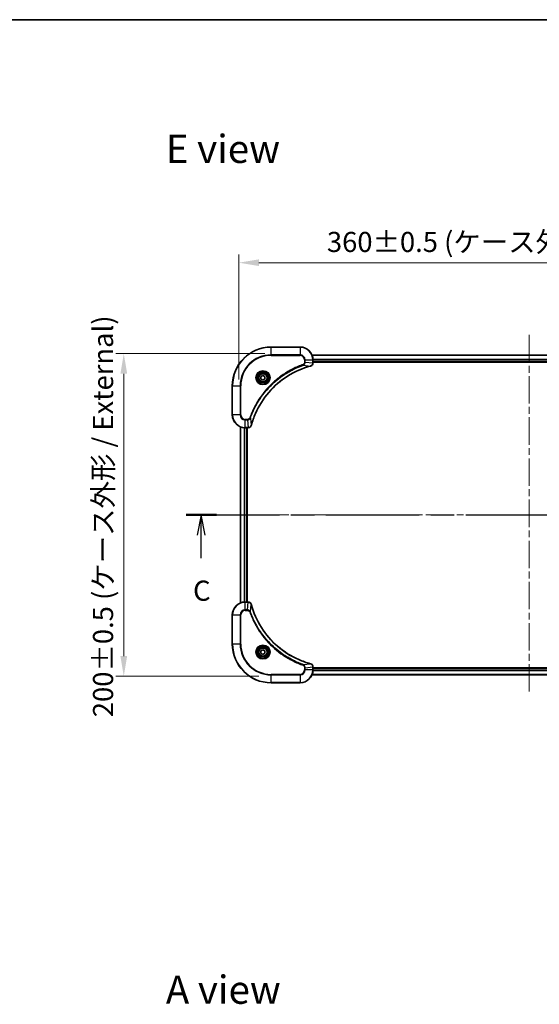
# Model space of a CAD drawing. Units: millimetres. Extents: x 43 to 8510, y 24 to 1429.
# Drawn here: x 1709 to 2031, y 819 to 1429 of the extents above; entities that cross this region are included whole.
import ezdxf

# ---------------------------------------------------------------- set-up
doc = ezdxf.new("R2010")
doc.units = ezdxf.units.MM
doc.header["$LTSCALE"] = 3
doc.linetypes.add('CHAIN', pattern=[0.3543, 0.2362, -0.0295, 0.0591, -0.0295])
doc.layers.get('Defpoints').update_dxf_attribs({"lineweight": 25})
for name, color, linetype, lineweight in [('Border (ISO)', 7, 'Continuous', 35), ('Centerline (ISO)', 131, 'Continuous', 18), ('Dimension (ISO)', 7, 'Continuous', 18), ('Dimension (ISO) @ 1', 7, 'Continuous', 18), ('Section Line (ISO)', 7, 'CHAIN', 25), ('Symbol (ISO)', 7, 'Continuous', 18), ('Visible (ISO)', 7, 'Continuous', 35), ('Visible Narrow (ISO)', 7, 'Continuous', 25)]:
    doc.layers.add(name, color=color, linetype=linetype, lineweight=lineweight)
doc.styles.add('Note Text (TK)', font='MS PGothic.ttf')
doc.dimstyles.new('Default - Method 1b (TK)', dxfattribs={"dimscale": 3, "dimtxt": 2.5, "dimasz": 2.5, "dimexe": 1, "dimexo": 1.5, "dimgap": 1, "dimtad": 1, "dimrnd": 1e-08, "dimdsep": 46, "dimtxsty": 'Note Text (TK)', "dimcen": 0.09, "dimdle": 5, "dimclrd": 100, "dimclre": 100, "dimclrt": 7, "dimadec": 1, "dimazin": 1, "dimtfac": 1, "dimtmove": 0, "dimatfit": 3, "dimfxl": 1, "dimtolj": 1, "dimlwd": -1, "dimlwe": -1, "dimarcsym": 0})

# ---------------------------------------------------------------- blocks, each defined once
blk = doc.blocks.new('図面枠 tk図枠')
at = {"layer": 'Border (ISO)'}
blk.add_line((14.5, 289), (405.5, 289), dxfattribs=at)
blk = doc.blocks.new('2dTransSection71')
at = {"layer": 'Section Line (ISO)', "linetype": 'CHAIN', "ltscale": 16.329554}
blk.add_line((131.57, 227.63), (216.35, 227.63), dxfattribs=at)
at = {"layer": 'Section Line (ISO)', "linetype": 'Continuous', "lineweight": 50}
for p, q in [((131.57, 227.63), (135.36, 227.63)), ((212.57, 227.63), (216.35, 227.63))]:
    blk.add_line(p, q, dxfattribs=at)
at = {"layer": 'Section Line (ISO)', "linetype": 'Continuous'}
for p, q in [((133.46, 227.63), (132.96, 225.13)), ((133.46, 225.13), (133.46, 227.63)), ((133.96, 225.13), (133.46, 227.63)), ((214.46, 227.63), (213.96, 225.13)), ((214.46, 225.13), (214.46, 227.63)), ((214.96, 225.13), (214.46, 227.63)), ((133.46, 222.29), (133.46, 225.13)), ((214.46, 222.29), (214.46, 225.13))]:
    blk.add_line(p, q, dxfattribs=at)
at = {"layer": 'Section Line (ISO)', "char_height": 2.5, "attachment_point": 7, "style": 'Note Text (TK)'}
for insert in [(132.44, 216.21), (213.44, 216.21)]:
    blk.add_mtext('C', dxfattribs=dict(at, insert=insert))
blk = doc.blocks.new('*D30')
at = {"layer": 'Defpoints', "color": 0}
for p in [(2204.56, 1278.43), (1844.56, 1198.46), (2204.56, 1198.46)]:
    blk.add_point(p, dxfattribs=at)
at = {"layer": 'Dimension (ISO)', "color": 100}
for p, q in [((1844.56, 1205.96), (1844.56, 1283.43)), ((2204.56, 1205.96), (2204.56, 1283.43)), ((1857.06, 1278.43), (2192.06, 1278.43))]:
    blk.add_line(p, q, dxfattribs=at)
for points in [[(1857.06, 1280.51), (1857.06, 1276.34), (1844.56, 1278.43)], [(2192.06, 1280.51), (2192.06, 1276.34), (2204.56, 1278.43)]]:
    blk.add_solid(points, dxfattribs=at)
at = {"layer": 'Dimension (ISO)', "color": 7, "insert": (1899.21, 1291.28), "char_height": 12.5, "attachment_point": 4, "style": 'Note Text (TK)'}
blk.add_mtext('\\A1;\\fＭＳ Ｐゴシック|b0|i0;{\\H12.4500;360±0.5 (ケース外形 / External)}', dxfattribs=at)
blk = doc.blocks.new('*D31')
at = {"layer": 'Defpoints', "color": 0}
for p in [(1868.26, 1222.16), (1773.26, 1022.16), (1864.56, 1022.16)]:
    blk.add_point(p, dxfattribs=at)
at = {"layer": 'Dimension (ISO)', "color": 100}
for p, q in [((1860.76, 1222.16), (1768.26, 1222.16)), ((1773.26, 1209.66), (1773.26, 1034.66)), ((1857.06, 1022.16), (1768.26, 1022.16))]:
    blk.add_line(p, q, dxfattribs=at)
for points in [[(1771.18, 1209.66), (1775.35, 1209.66), (1773.26, 1222.16)], [(1771.18, 1034.66), (1775.35, 1034.66), (1773.26, 1022.16)]]:
    blk.add_solid(points, dxfattribs=at)
at = {"layer": 'Dimension (ISO)', "color": 7, "insert": (1760.41, 996.81), "char_height": 12.5, "attachment_point": 4, "rotation": 90, "style": 'Note Text (TK)'}
blk.add_mtext('\\A1;\\fＭＳ Ｐゴシック|b0|i0;{\\H12.4500;200±0.5 (ケース外形 / External)}', dxfattribs=at)

msp = doc.modelspace()

# ---------------------------------------------------------------- linework, layer by layer
at = {"layer": 'Centerline (ISO)', "linetype": 'CHAIN', "ltscale": 23.990969}
for p, q in [((2024.5625, 1233.6595), (2024.5625, 1010.6595)), ((1833.0625, 1122.1595), (2216.0625, 1122.1595))]:
    msp.add_line(p, q, dxfattribs=at)
at = {"layer": 'Visible (ISO)'}
for p, q in [((1882.5625, 1226.1595), (1864.5625, 1226.1595)), ((1889.9787, 1221.1595), (2159.1463, 1221.1595)), ((1890.5625, 1216.3285), (1890.5625, 1218.1595)), ((1890.5625, 1217.1595), (2158.5625, 1217.1595)), ((1890.5625, 1216.8595), (2158.5625, 1216.8595)), ((1890.5625, 1216.3285), (1890.5625, 1216.3131)), ((1858.3125, 1207.8812), (1859.5625, 1208.6029)), ((1859.5625, 1208.6029), (1860.8125, 1207.8812)), ((1840.5625, 1202.1595), (1840.5625, 1184.1595)), ((1858.3125, 1206.4378), (1858.3125, 1207.8812)), ((1859.5625, 1205.7161), (1858.3125, 1206.4378)), ((1860.8125, 1206.4378), (1859.5625, 1205.7161)), ((1860.8125, 1207.8812), (1860.8125, 1206.4378)), ((1845.5625, 1176.7433), (1845.5625, 1067.5757)), ((1848.5625, 1176.1595), (1850.3935, 1176.1595)), ((1849.5625, 1176.1595), (1849.5625, 1068.1595)), ((1849.8625, 1068.1595), (1849.8625, 1176.1595)), ((1850.4089, 1176.1595), (1850.3935, 1176.1595)), ((1850.3935, 1068.1595), (1848.5625, 1068.1595)), ((1850.3935, 1068.1595), (1850.4089, 1068.1595)), ((1840.5625, 1060.1595), (1840.5625, 1042.1595)), ((1858.3125, 1037.8812), (1859.5625, 1038.6029)), ((1858.3125, 1036.4378), (1858.3125, 1037.8812)), ((1859.5625, 1038.6029), (1860.8125, 1037.8812)), ((1860.8125, 1037.8812), (1860.8125, 1036.4378)), ((1859.5625, 1035.7161), (1858.3125, 1036.4378)), ((1860.8125, 1036.4378), (1859.5625, 1035.7161)), ((1890.5625, 1028.0059), (1890.5625, 1027.9905)), ((1890.5625, 1026.1595), (1890.5625, 1027.9905)), ((2158.5625, 1027.4595), (1890.5625, 1027.4595)), ((2158.5625, 1027.1595), (1890.5625, 1027.1595)), ((2159.1463, 1023.1595), (1889.9787, 1023.1595)), ((1864.5625, 1018.1595), (1882.5625, 1018.1595))]:
    msp.add_line(p, q, dxfattribs=at)
for centre, radius in [((1859.5625, 1207.1595), 3.25), ((1859.5625, 1207.1595), 2.75), ((1859.5625, 1037.1595), 3.25), ((1859.5625, 1037.1595), 2.75)]:
    msp.add_circle(centre, radius, dxfattribs=at)
for centre, radius, start, end in [((1864.5625, 1202.1595), 24, 90, 180), ((1882.5625, 1218.1595), 8, 0, 90), ((1848.5625, 1184.1595), 8, 180, 270), ((1848.5625, 1060.1595), 8, 90, 180), ((1864.5625, 1042.1595), 24, 180, 270), ((1882.5625, 1026.1595), 8, 270, 0)]:
    msp.add_arc(centre, radius, start, end, dxfattribs=at)
for points, knots in [([(1852.36, 1177.7133), (1853.0334, 1180.2076), (1853.893, 1182.6516), (1854.9294, 1185.0182), (1857.0021, 1189.7515), (1859.7856, 1194.1735), (1863.1572, 1198.0892), (1866.5288, 1202.0049), (1870.4884, 1205.4142), (1874.8613, 1208.1668), (1879.2341, 1210.9194), (1884.0202, 1213.0152), (1889.0087, 1214.3621)], [0, 0, 0, 0, 0.78253283, 0.78253283, 0.78253283, 2.34759848, 2.34759848, 2.34759848, 3.91266414, 3.91266414, 3.91266414, 5.47772979, 5.47772979, 5.47772979, 5.47772979]), ([(1889.081, 1214.3815), (1889.3199, 1214.4456), (1889.5476, 1214.5549), (1889.7481, 1214.7025), (1889.9486, 1214.85), (1890.1217, 1215.0359), (1890.2547, 1215.2471), (1890.4543, 1215.5639), (1890.5625, 1215.9383), (1890.5625, 1216.3131)], [-0.196787795, -0.196787795, -0.196787795, -0.196787795, -0.140562711, -0.140562711, -0.140562711, -0.084337626, -0.084337626, -0.084337626, 0, 0, 0, 0]), ([(1850.4089, 1176.1595), (1850.9086, 1176.1595), (1851.4063, 1176.3559), (1851.7709, 1176.695), (1852.0444, 1176.9494), (1852.2443, 1177.2827), (1852.3405, 1177.641)], [-0.196787795, -0.196787795, -0.196787795, -0.196787795, -0.084337626, -0.084337626, -0.084337626, 0, 0, 0, 0]), ([(1852.3405, 1066.678), (1852.2764, 1066.9169), (1852.1672, 1067.1447), (1852.0196, 1067.3451), (1851.872, 1067.5456), (1851.6861, 1067.7187), (1851.4749, 1067.8518), (1851.1581, 1068.0513), (1850.7837, 1068.1595), (1850.4089, 1068.1595)], [-0.196787795, -0.196787795, -0.196787795, -0.196787795, -0.140562711, -0.140562711, -0.140562711, -0.084337626, -0.084337626, -0.084337626, 0, 0, 0, 0]), ([(1889.0087, 1029.957), (1886.5145, 1030.6304), (1884.0704, 1031.4901), (1881.7038, 1032.5264), (1876.9706, 1034.5991), (1872.5485, 1037.3827), (1868.6328, 1040.7542), (1864.7172, 1044.1258), (1861.3078, 1048.0855), (1858.5552, 1052.4583), (1855.8026, 1056.8312), (1853.7068, 1061.6172), (1852.36, 1066.6058)], [0, 0, 0, 0, 0.78253283, 0.78253283, 0.78253283, 2.34759848, 2.34759848, 2.34759848, 3.91266414, 3.91266414, 3.91266414, 5.47772979, 5.47772979, 5.47772979, 5.47772979]), ([(1890.5625, 1028.0059), (1890.5625, 1028.5057), (1890.3662, 1029.0033), (1890.027, 1029.368), (1889.7727, 1029.6415), (1889.4393, 1029.8413), (1889.081, 1029.9375)], [-0.196787795, -0.196787795, -0.196787795, -0.196787795, -0.084337626, -0.084337626, -0.084337626, 0, 0, 0, 0])]:
    msp.add_open_spline(points, degree=3, knots=knots, dxfattribs=at)
for points in [[(1889.0087, 1214.3621), (1889.0329, 1214.3686), (1889.0571, 1214.3751), (1889.081, 1214.3815)], [(1852.3405, 1177.641), (1852.3469, 1177.6649), (1852.3534, 1177.6891), (1852.36, 1177.7133)], [(1852.36, 1066.6058), (1852.3534, 1066.6299), (1852.3469, 1066.6541), (1852.3405, 1066.678)], [(1889.081, 1029.9375), (1889.0571, 1029.9439), (1889.0329, 1029.9505), (1889.0087, 1029.957)]]:
    msp.add_open_spline(points, degree=3, dxfattribs=at)
at = {"layer": 'Visible Narrow (ISO)'}
for p, q in [((1864.5625, 1226.0131), (1864.5625, 1226.1595)), ((1864.5625, 1226.0131), (1882.5625, 1226.0131)), ((1864.5625, 1221.306), (1864.5625, 1226.0131)), ((1882.5625, 1221.306), (1864.5625, 1221.306)), ((1864.5625, 1221.306), (1864.5625, 1220.9524)), ((1864.5625, 1220.9524), (1882.5625, 1220.9524)), ((1882.5625, 1226.0131), (1882.5625, 1226.1595)), ((1882.5625, 1226.0131), (1882.5625, 1221.306)), ((1882.5625, 1221.306), (1882.5625, 1220.9524)), ((1890.0065, 1221.09), (2159.1186, 1221.09)), ((1884.5332, 1214.9217), (1884.3798, 1215.3544)), ((1884.5332, 1214.9217), (1889.0009, 1214.3911)), ((1885.3554, 1218.1595), (1885.3554, 1216.8224)), ((1885.709, 1218.1595), (1885.3554, 1218.1595)), ((1885.709, 1216.8224), (1885.3554, 1216.8224)), ((1885.709, 1218.1595), (1890.4161, 1218.1595)), ((1885.709, 1216.8224), (1885.709, 1218.1595)), ((1885.709, 1216.8224), (1890.4161, 1216.3285)), ((1890.4161, 1218.1595), (1890.4161, 1216.3285)), ((1890.4161, 1218.1595), (1890.5625, 1218.1595)), ((1890.5625, 1216.3285), (1890.4161, 1216.3285)), ((1890.5407, 1218.7495), (2158.5843, 1218.7495)), ((1890.5544, 1218.519), (2158.5706, 1218.519)), ((1890.5625, 1217.4595), (2158.5625, 1217.4595)), ((1840.709, 1202.1595), (1840.5625, 1202.1595)), ((1840.709, 1184.1595), (1840.709, 1202.1595)), ((1840.709, 1202.1595), (1845.4161, 1202.1595)), ((1845.7696, 1202.1595), (1845.4161, 1202.1595)), ((1845.4161, 1202.1595), (1845.4161, 1184.1595)), ((1845.7696, 1184.1595), (1845.7696, 1202.1595)), ((1840.709, 1184.1595), (1840.5625, 1184.1595)), ((1845.4161, 1184.1595), (1840.709, 1184.1595)), ((1845.4161, 1184.1595), (1845.7696, 1184.1595)), ((1849.8996, 1181.3666), (1848.5625, 1181.3666)), ((1848.5625, 1181.0131), (1848.5625, 1181.3666)), ((1848.5625, 1181.0131), (1849.8996, 1181.0131)), ((1848.5625, 1176.306), (1848.5625, 1181.0131)), ((1849.8996, 1181.0131), (1849.8996, 1181.3666)), ((1849.8996, 1181.0131), (1850.3935, 1176.306)), ((1851.8003, 1182.1889), (1851.3677, 1182.3423)), ((1851.8003, 1182.1889), (1852.331, 1177.7212)), ((1845.632, 1176.7156), (1845.632, 1067.6035)), ((1847.9726, 1176.1813), (1847.9726, 1068.1377)), ((1848.203, 1176.1676), (1848.203, 1068.1514)), ((1850.3935, 1176.306), (1848.5625, 1176.306)), ((1848.5625, 1176.1595), (1848.5625, 1176.306)), ((1849.2625, 1176.1595), (1849.2625, 1068.1595)), ((1850.3935, 1176.306), (1850.3935, 1176.1595)), ((1848.5625, 1068.0131), (1848.5625, 1068.1595)), ((1848.5625, 1063.306), (1848.5625, 1068.0131)), ((1848.5625, 1068.0131), (1850.3935, 1068.0131)), ((1849.8996, 1063.306), (1850.3935, 1068.0131)), ((1850.3935, 1068.1595), (1850.3935, 1068.0131)), ((1849.8996, 1063.306), (1848.5625, 1063.306)), ((1848.5625, 1063.306), (1848.5625, 1062.9524)), ((1848.5625, 1062.9524), (1849.8996, 1062.9524)), ((1849.8996, 1063.306), (1849.8996, 1062.9524)), ((1851.8003, 1062.1302), (1851.3677, 1061.9768)), ((1851.8003, 1062.1302), (1852.331, 1066.5979)), ((1840.709, 1060.1595), (1840.5625, 1060.1595)), ((1840.709, 1060.1595), (1845.4161, 1060.1595)), ((1840.709, 1042.1595), (1840.709, 1060.1595)), ((1845.4161, 1060.1595), (1845.4161, 1042.1595)), ((1845.4161, 1060.1595), (1845.7696, 1060.1595)), ((1845.7696, 1042.1595), (1845.7696, 1060.1595)), ((1840.709, 1042.1595), (1840.5625, 1042.1595)), ((1845.4161, 1042.1595), (1840.709, 1042.1595)), ((1845.4161, 1042.1595), (1845.7696, 1042.1595)), ((1884.5332, 1029.3973), (1884.3798, 1028.9647)), ((1884.5332, 1029.3973), (1889.0009, 1029.928)), ((1885.3554, 1027.4966), (1885.3554, 1026.1595)), ((1885.709, 1027.4966), (1885.3554, 1027.4966)), ((1885.709, 1026.1595), (1885.3554, 1026.1595)), ((1885.709, 1027.4966), (1890.4161, 1027.9905)), ((1885.709, 1026.1595), (1885.709, 1027.4966)), ((1890.4161, 1026.1595), (1885.709, 1026.1595)), ((1890.4161, 1027.9905), (1890.5625, 1027.9905)), ((1890.4161, 1027.9905), (1890.4161, 1026.1595)), ((1890.5625, 1026.1595), (1890.4161, 1026.1595)), ((2158.5843, 1025.5696), (1890.5407, 1025.5696)), ((2158.5706, 1025.8), (1890.5544, 1025.8)), ((2158.5625, 1026.8595), (1890.5625, 1026.8595)), ((1882.5625, 1023.3666), (1864.5625, 1023.3666)), ((1864.5625, 1023.3666), (1864.5625, 1023.0131)), ((1864.5625, 1023.0131), (1882.5625, 1023.0131)), ((1864.5625, 1018.306), (1864.5625, 1023.0131)), ((1882.5625, 1023.0131), (1882.5625, 1023.3666)), ((1882.5625, 1023.0131), (1882.5625, 1018.306)), ((2159.1186, 1023.2291), (1890.0065, 1023.2291)), ((1864.5625, 1018.306), (1864.5625, 1018.1595)), ((1882.5625, 1018.306), (1864.5625, 1018.306)), ((1882.5625, 1018.306), (1882.5625, 1018.1595))]:
    msp.add_line(p, q, dxfattribs=at)
for centre, radius in [((1859.5625, 1207.1595), 4.4571), ((1859.5625, 1207.1595), 4.1036), ((1859.5625, 1207.1595), 3.3964), ((1859.5625, 1207.1595), 2.45), ((1859.5625, 1037.1595), 4.4571), ((1859.5625, 1037.1595), 4.1036), ((1859.5625, 1037.1595), 3.3964), ((1859.5625, 1037.1595), 2.45)]:
    msp.add_circle(centre, radius, dxfattribs=at)
for centre, radius, start, end in [((1864.5625, 1202.1595), 23.8536, 90, 180), ((1864.5625, 1202.1595), 19.1464, 90, 180), ((1864.5625, 1202.1595), 18.7929, 90, 180), ((1882.5625, 1218.1595), 7.8536, 0, 90), ((1882.5625, 1218.1595), 3.1464, 0, 90), ((1882.5625, 1218.1595), 2.7929, 0, 90), ((1848.5625, 1184.1595), 7.8536, 180, 270), ((1848.5625, 1184.1595), 3.1464, 180, 270), ((1848.5625, 1184.1595), 2.7929, 180, 270), ((1848.5625, 1060.1595), 7.8536, 90, 180), ((1848.5625, 1060.1595), 3.1464, 90, 180), ((1848.5625, 1060.1595), 2.7929, 90, 180), ((1864.5625, 1042.1595), 23.8536, 180, 270), ((1864.5625, 1042.1595), 19.1464, 180, 270), ((1864.5625, 1042.1595), 18.7929, 180, 270), ((1882.5625, 1026.1595), 2.7929, 270, 0), ((1882.5625, 1026.1595), 7.8536, 270, 0), ((1882.5625, 1026.1595), 3.1464, 270, 0)]:
    msp.add_arc(centre, radius, start, end, dxfattribs=at)
for centre, major_axis, ratio, start_param, end_param in [((1888.8784, 1214.8448), (0.1303, -0.4827), 0.00038233, 5.93481274, 6.28318531), ((1888.9514, 1214.8644), (0.1296, -0.4829), 0.14287502, 0, 0.40009206), ((1890.1619, 1216.0824), (-0.0487, -2.3812), 0.1051554, 1.66859369, 1.67647558), ((1890.0625, 1216.3131), (0.5, 0), 0.00935385, 5.49727372, 6.28318547), ((1851.8576, 1177.7706), (0.4829, -0.1296), 0.14287502, 5.88309352, 6.28318531), ((1851.8772, 1177.8436), (0.4827, -0.1303), 0.00038233, 0, 0.34837257), ((1850.6397, 1176.5602), (2.3816, 0.0487), 0.10517158, 4.60669413, 4.61457479), ((1850.4089, 1176.6595), (0, -0.5), 0.00935385, 0, 0.7859117), ((1850.6396, 1067.7589), (2.3812, -0.0487), 0.1051554, 1.66859369, 1.67647558), ((1850.4089, 1067.6595), (0, 0.5), 0.00935385, 5.4972736, 6.2831853), ((1851.8576, 1066.5484), (0.4829, 0.1296), 0.14287502, 0, 0.40009206), ((1851.8772, 1066.4754), (0.4827, 0.1303), 0.00038233, 5.93481395, 6.28318659), ((1888.8784, 1029.4743), (0.1303, 0.4827), 0.00038233, 0, 0.34837257), ((1888.9514, 1029.4546), (0.1296, 0.4829), 0.14287502, 5.88309352, 6.28318531), ((1890.0625, 1028.0059), (0.5, 0), 0.00935385, 0, 0.7859117), ((1890.1618, 1028.2367), (-0.0487, 2.3816), 0.10517158, 4.60669413, 4.61457479)]:
    msp.add_ellipse(centre, major_axis=major_axis, ratio=ratio, start_param=start_param, end_param=end_param, dxfattribs=at)
for points, knots in [([(1884.3798, 1215.3544), (1883.2967, 1214.9703), (1881.1547, 1214.1344), (1876.9856, 1212.1934), (1872.0219, 1209.2773), (1864.7332, 1203.6427), (1858.6098, 1196.6869), (1854.529, 1189.7361), (1852.5875, 1185.5674), (1851.7517, 1183.4253), (1851.3677, 1182.3423)], [0, 0, 0, 0, 0.34472946, 0.68945893, 1.37891786, 2.06837678, 3.44729464, 4.13675357, 4.48148303, 4.82621249, 4.82621249, 4.82621249, 4.82621249]), ([(1851.8003, 1182.1889), (1851.809, 1182.2132), (1851.8177, 1182.2376), (1851.8264, 1182.2619), (1851.8777, 1182.4054), (1851.9536, 1182.614), (1852.0029, 1182.7475), (1852.034, 1182.8314), (1852.0589, 1182.8984), (1852.0865, 1182.9722), (1852.0993, 1183.0063), (1852.1127, 1183.0421), (1852.1282, 1183.0834), (1852.3513, 1183.6773), (1852.594, 1184.2913), (1852.8293, 1184.8582), (1852.9002, 1185.0289), (1852.9718, 1185.199), (1853.0466, 1185.3739), (1853.4936, 1186.4196), (1853.9751, 1187.4532), (1854.4886, 1188.4705), (1854.917, 1189.319), (1855.3707, 1190.162), (1855.8446, 1190.9871), (1856.5069, 1192.1402), (1857.2068, 1193.2584), (1857.9508, 1194.3583), (1858.9288, 1195.8041), (1859.9786, 1197.2102), (1861.0938, 1198.5547), (1862.8896, 1200.7197), (1864.8504, 1202.7333), (1866.959, 1204.5931), (1867.357, 1204.9441), (1867.76, 1205.2891), (1868.1682, 1205.6277), (1869.513, 1206.7432), (1870.9162, 1207.792), (1872.3637, 1208.7715), (1873.4637, 1209.5157), (1874.5819, 1210.2158), (1875.7351, 1210.878), (1876.5601, 1211.3517), (1877.403, 1211.8051), (1878.2516, 1212.2332), (1879.2689, 1212.7465), (1880.3028, 1213.2277), (1881.3482, 1213.6755), (1881.4336, 1213.712), (1881.5191, 1213.7484), (1881.6047, 1213.7845), (1881.6887, 1213.82), (1881.7728, 1213.8553), (1881.857, 1213.8904), (1881.9396, 1213.9248), (1882.0223, 1213.9591), (1882.1051, 1213.9931), (1882.1862, 1214.0265), (1882.2673, 1214.0596), (1882.3486, 1214.0926), (1882.428, 1214.1248), (1882.5076, 1214.1569), (1882.5872, 1214.1888), (1882.6648, 1214.2199), (1882.7426, 1214.2508), (1882.8204, 1214.2816), (1882.8933, 1214.3104), (1882.9664, 1214.3391), (1883.0395, 1214.3676), (1883.1129, 1214.3963), (1883.1865, 1214.4248), (1883.2601, 1214.4532), (1883.3309, 1214.4804), (1883.4018, 1214.5075), (1883.4728, 1214.5345), (1883.5344, 1214.5579), (1883.596, 1214.5812), (1883.6577, 1214.6043), (1883.7218, 1214.6283), (1883.7859, 1214.6522), (1883.8501, 1214.676), (1883.9091, 1214.6978), (1883.9683, 1214.7196), (1884.0275, 1214.7412), (1884.14, 1214.7823), (1884.2195, 1214.8111), (1884.3503, 1214.8574), (1884.3956, 1214.8735), (1884.4447, 1214.8907), (1884.484, 1214.9044), (1884.5004, 1214.9102), (1884.5168, 1214.9159), (1884.5332, 1214.9217)], [-4.82621249, -4.82621249, -4.82621249, -4.82621249, -4.81844842, -4.81844842, -4.81844842, -4.77269349, -4.77269349, -4.77269349, -4.74390962, -4.74390962, -4.74390962, -4.73061692, -4.73061692, -4.73061692, -4.53913686, -4.53913686, -4.53913686, -4.48148303, -4.48148303, -4.48148303, -4.13675357, -4.13675357, -4.13675357, -3.84919093, -3.84919093, -3.84919093, -3.44729464, -3.44729464, -3.44729464, -2.91901319, -2.91901319, -2.91901319, -2.06837678, -2.06837678, -2.06837678, -1.90783066, -1.90783066, -1.90783066, -1.37891786, -1.37891786, -1.37891786, -0.97698999, -0.97698999, -0.97698999, -0.68945893, -0.68945893, -0.68945893, -0.34472946, -0.34472946, -0.34472946, -0.31656511, -0.31656511, -0.31656511, -0.28890509, -0.28890509, -0.28890509, -0.26177095, -0.26177095, -0.26177095, -0.23519152, -0.23519152, -0.23519152, -0.20920511, -0.20920511, -0.20920511, -0.18386262, -0.18386262, -0.18386262, -0.16011563, -0.16011563, -0.16011563, -0.13625792, -0.13625792, -0.13625792, -0.11332385, -0.11332385, -0.11332385, -0.09343365, -0.09343365, -0.09343365, -0.07279556, -0.07279556, -0.07279556, -0.05381314, -0.05381314, -0.05381314, -0.01773212, -0.01773212, -0.01773212, -0.00521417, -0.00521417, -0.00521417, 0, 0, 0, 0]), ([(1889.0009, 1214.3911), (1884.0001, 1213.0392), (1874.433, 1208.8571), (1862.5389, 1198.6194), (1855.5794, 1187.5545), (1853.0069, 1180.2216), (1852.331, 1177.7212)], [-5.47772979, -5.47772979, -5.47772979, -5.47772979, -3.91266414, -2.34759848, -0.78253283, 0, 0, 0, 0]), ([(1885.3554, 1216.8224), (1885.3554, 1216.5546), (1885.2444, 1216.1081), (1884.8569, 1215.6061), (1884.5481, 1215.414), (1884.3798, 1215.3544)], [0, 0, 0, 0, 0.080358178, 0.133930297, 0.187502416, 0.187502416, 0.187502416, 0.187502416]), ([(1884.5332, 1214.9217), (1884.6909, 1214.9943), (1884.8324, 1215.0891), (1884.9555, 1215.1936), (1885.0075, 1215.2376), (1885.0565, 1215.2839), (1885.1034, 1215.3324), (1885.1904, 1215.4226), (1885.2686, 1215.5191), (1885.3369, 1215.6205), (1885.3925, 1215.7031), (1885.4417, 1215.7891), (1885.4849, 1215.8776), (1885.5536, 1216.018), (1885.6004, 1216.1447), (1885.6388, 1216.2903), (1885.6812, 1216.451), (1885.7078, 1216.6514), (1885.709, 1216.8224)], [-0.187502416, -0.187502416, -0.187502416, -0.187502416, -0.149825893, -0.149825893, -0.149825893, -0.133930297, -0.133930297, -0.133930297, -0.104414332, -0.104414332, -0.104414332, -0.080358178, -0.080358178, -0.080358178, -0.04217927, -0.04217927, -0.04217927, 0, 0, 0, 0]), ([(1890.4159, 1216.3098), (1890.4138, 1216.1071), (1890.3796, 1215.8971), (1890.3173, 1215.7064), (1890.2747, 1215.5758), (1890.2193, 1215.4514), (1890.1502, 1215.3298), (1890.0906, 1215.225), (1890.0218, 1215.1249), (1889.9438, 1215.0313), (1889.8736, 1214.9469), (1889.7958, 1214.8677), (1889.7118, 1214.7946), (1889.6438, 1214.7355), (1889.5718, 1214.6806), (1889.4957, 1214.6303), (1889.3733, 1214.5494), (1889.24, 1214.4803), (1889.0976, 1214.4269)], [0, 0, 0, 0, 0.050060504, 0.050060504, 0.050060504, 0.084337626, 0.084337626, 0.084337626, 0.113903258, 0.113903258, 0.113903258, 0.140562711, 0.140562711, 0.140562711, 0.162131477, 0.162131477, 0.162131477, 0.196787795, 0.196787795, 0.196787795, 0.196787795]), ([(1851.3677, 1182.3423), (1851.3229, 1182.216), (1851.1923, 1181.9793), (1850.7478, 1181.5311), (1850.2568, 1181.3666), (1849.8996, 1181.3666)], [0, 0, 0, 0, 0.040179465, 0.080358929, 0.187504168, 0.187504168, 0.187504168, 0.187504168]), ([(1849.8996, 1181.0131), (1850.1153, 1181.0137), (1850.3858, 1181.0632), (1850.5835, 1181.1298), (1850.6481, 1181.1516), (1850.7086, 1181.1752), (1850.767, 1181.2011), (1850.8901, 1181.2557), (1851.0046, 1181.3183), (1851.1293, 1181.4052), (1851.2249, 1181.4717), (1851.3163, 1181.5463), (1851.4014, 1181.6298), (1851.4382, 1181.6659), (1851.4738, 1181.7036), (1851.5081, 1181.7429), (1851.6218, 1181.8733), (1851.7229, 1182.0206), (1851.8003, 1182.1889)], [-0.187504168, -0.187504168, -0.187504168, -0.187504168, -0.134326228, -0.134326228, -0.134326228, -0.116955095, -0.116955095, -0.116955095, -0.080358929, -0.080358929, -0.080358929, -0.0522949, -0.0522949, -0.0522949, -0.040179465, -0.040179465, -0.040179465, 0, 0, 0, 0]), ([(1852.295, 1177.6244), (1852.2174, 1177.418), (1852.1068, 1177.2294), (1851.9747, 1177.0662), (1851.8853, 1176.9557), (1851.7853, 1176.8561), (1851.6767, 1176.7673), (1851.5759, 1176.6849), (1851.4715, 1176.6145), (1851.3618, 1176.5547), (1851.0811, 1176.4017), (1850.7396, 1176.3098), (1850.4122, 1176.3062)], [0, 0, 0, 0, 0.05028531, 0.05028531, 0.05028531, 0.084337626, 0.084337626, 0.084337626, 0.115936047, 0.115936047, 0.115936047, 0.196787795, 0.196787795, 0.196787795, 0.196787795]), ([(1850.4122, 1068.0129), (1850.6149, 1068.0108), (1850.825, 1067.9767), (1851.0157, 1067.9143), (1851.1462, 1067.8717), (1851.2706, 1067.8163), (1851.3922, 1067.7472), (1851.497, 1067.6876), (1851.5972, 1067.6188), (1851.6908, 1067.5408), (1851.7752, 1067.4706), (1851.8543, 1067.3928), (1851.9274, 1067.3088), (1851.9865, 1067.2408), (1852.0415, 1067.1688), (1852.0918, 1067.0927), (1852.1726, 1066.9704), (1852.2417, 1066.837), (1852.2951, 1066.6947)], [0, 0, 0, 0, 0.050060504, 0.050060504, 0.050060504, 0.084337626, 0.084337626, 0.084337626, 0.113903258, 0.113903258, 0.113903258, 0.140562711, 0.140562711, 0.140562711, 0.162131477, 0.162131477, 0.162131477, 0.196787795, 0.196787795, 0.196787795, 0.196787795]), ([(1851.8003, 1062.1302), (1851.7277, 1062.2879), (1851.6329, 1062.4294), (1851.5285, 1062.5525), (1851.4844, 1062.6045), (1851.4382, 1062.6535), (1851.3896, 1062.7004), (1851.2995, 1062.7875), (1851.2029, 1062.8656), (1851.1015, 1062.9339), (1851.0189, 1062.9895), (1850.9329, 1063.0387), (1850.8444, 1063.082), (1850.704, 1063.1506), (1850.5773, 1063.1974), (1850.4318, 1063.2358), (1850.271, 1063.2783), (1850.0706, 1063.3048), (1849.8996, 1063.306)], [-0.187502416, -0.187502416, -0.187502416, -0.187502416, -0.149825893, -0.149825893, -0.149825893, -0.133930297, -0.133930297, -0.133930297, -0.104414332, -0.104414332, -0.104414332, -0.080358178, -0.080358178, -0.080358178, -0.04217927, -0.04217927, -0.04217927, 0, 0, 0, 0]), ([(1849.8996, 1062.9524), (1850.1675, 1062.9524), (1850.6139, 1062.8414), (1851.1159, 1062.4539), (1851.308, 1062.1451), (1851.3677, 1061.9768)], [0, 0, 0, 0, 0.080358178, 0.133930297, 0.187502416, 0.187502416, 0.187502416, 0.187502416]), ([(1851.3677, 1061.9768), (1851.7517, 1060.8938), (1852.5876, 1058.7518), (1854.5286, 1054.5826), (1857.4447, 1049.6189), (1863.0793, 1042.3302), (1870.0351, 1036.2068), (1876.9859, 1032.126), (1881.1546, 1030.1845), (1883.2967, 1029.3487), (1884.3798, 1028.9647)], [0, 0, 0, 0, 0.34472946, 0.68945893, 1.37891786, 2.06837678, 3.44729464, 4.13675357, 4.48148303, 4.82621249, 4.82621249, 4.82621249, 4.82621249]), ([(1884.5332, 1029.3973), (1884.5088, 1029.406), (1884.4844, 1029.4147), (1884.4601, 1029.4234), (1884.3166, 1029.4747), (1884.108, 1029.5506), (1883.9746, 1029.6), (1883.8906, 1029.631), (1883.8237, 1029.6559), (1883.7498, 1029.6835), (1883.7157, 1029.6963), (1883.6799, 1029.7097), (1883.6387, 1029.7252), (1883.0448, 1029.9483), (1882.4307, 1030.191), (1881.8638, 1030.4264), (1881.6932, 1030.4972), (1881.5231, 1030.5688), (1881.3482, 1030.6436), (1880.3025, 1031.0906), (1879.2688, 1031.5721), (1878.2516, 1032.0856), (1877.403, 1032.514), (1876.56, 1032.9677), (1875.735, 1033.4416), (1874.5818, 1034.1039), (1873.4636, 1034.8038), (1872.3637, 1035.5478), (1870.9179, 1036.5258), (1869.5119, 1037.5756), (1868.1673, 1038.6909), (1866.0023, 1040.4866), (1863.9887, 1042.4474), (1862.1289, 1044.556), (1861.7779, 1044.954), (1861.4329, 1045.357), (1861.0943, 1045.7652), (1859.9788, 1047.11), (1858.93, 1048.5132), (1857.9506, 1049.9607), (1857.2063, 1051.0607), (1856.5062, 1052.1789), (1855.844, 1053.3321), (1855.3703, 1054.1571), (1854.9169, 1055), (1854.4888, 1055.8486), (1853.9755, 1056.8659), (1853.4943, 1057.8998), (1853.0466, 1058.9452), (1853.01, 1059.0306), (1852.9736, 1059.1161), (1852.9375, 1059.2017), (1852.902, 1059.2857), (1852.8667, 1059.3699), (1852.8316, 1059.4541), (1852.7972, 1059.5367), (1852.763, 1059.6193), (1852.7289, 1059.7021), (1852.6956, 1059.7832), (1852.6624, 1059.8643), (1852.6294, 1059.9456), (1852.5972, 1060.025), (1852.5651, 1060.1046), (1852.5332, 1060.1842), (1852.5021, 1060.2618), (1852.4712, 1060.3396), (1852.4404, 1060.4174), (1852.4116, 1060.4904), (1852.3829, 1060.5634), (1852.3544, 1060.6365), (1852.3257, 1060.71), (1852.2972, 1060.7835), (1852.2689, 1060.8572), (1852.2416, 1060.9279), (1852.2145, 1060.9988), (1852.1875, 1061.0698), (1852.1641, 1061.1314), (1852.1409, 1061.193), (1852.1177, 1061.2547), (1852.0937, 1061.3188), (1852.0698, 1061.3829), (1852.046, 1061.4471), (1852.0242, 1061.5062), (1852.0025, 1061.5653), (1851.9809, 1061.6245), (1851.9398, 1061.7371), (1851.9109, 1061.8165), (1851.8646, 1061.9473), (1851.8486, 1061.9927), (1851.8314, 1062.0417), (1851.8176, 1062.081), (1851.8119, 1062.0974), (1851.8062, 1062.1138), (1851.8003, 1062.1302)], [-4.82621249, -4.82621249, -4.82621249, -4.82621249, -4.81844842, -4.81844842, -4.81844842, -4.77269349, -4.77269349, -4.77269349, -4.74390962, -4.74390962, -4.74390962, -4.73061692, -4.73061692, -4.73061692, -4.53913686, -4.53913686, -4.53913686, -4.48148303, -4.48148303, -4.48148303, -4.13675357, -4.13675357, -4.13675357, -3.84919093, -3.84919093, -3.84919093, -3.44729464, -3.44729464, -3.44729464, -2.91901319, -2.91901319, -2.91901319, -2.06837678, -2.06837678, -2.06837678, -1.90783066, -1.90783066, -1.90783066, -1.37891786, -1.37891786, -1.37891786, -0.97698999, -0.97698999, -0.97698999, -0.68945893, -0.68945893, -0.68945893, -0.34472946, -0.34472946, -0.34472946, -0.31656511, -0.31656511, -0.31656511, -0.28890509, -0.28890509, -0.28890509, -0.26177095, -0.26177095, -0.26177095, -0.23519152, -0.23519152, -0.23519152, -0.20920511, -0.20920511, -0.20920511, -0.18386262, -0.18386262, -0.18386262, -0.16011563, -0.16011563, -0.16011563, -0.13625792, -0.13625792, -0.13625792, -0.11332385, -0.11332385, -0.11332385, -0.09343365, -0.09343365, -0.09343365, -0.07279556, -0.07279556, -0.07279556, -0.05381314, -0.05381314, -0.05381314, -0.01773212, -0.01773212, -0.01773212, -0.00521417, -0.00521417, -0.00521417, 0, 0, 0, 0]), ([(1852.331, 1066.5979), (1853.6828, 1061.5971), (1857.8649, 1052.03), (1868.1026, 1040.1359), (1879.1675, 1033.1764), (1886.5005, 1030.6039), (1889.0009, 1029.928)], [-5.47772979, -5.47772979, -5.47772979, -5.47772979, -3.91266414, -2.34759848, -0.78253283, 0, 0, 0, 0]), ([(1884.3798, 1028.9647), (1884.506, 1028.9199), (1884.7427, 1028.7893), (1885.1909, 1028.3449), (1885.3554, 1027.8538), (1885.3554, 1027.4966)], [0, 0, 0, 0, 0.040179465, 0.080358929, 0.187504168, 0.187504168, 0.187504168, 0.187504168]), ([(1885.709, 1027.4966), (1885.7083, 1027.7123), (1885.6588, 1027.9828), (1885.5922, 1028.1805), (1885.5705, 1028.2451), (1885.5468, 1028.3056), (1885.5209, 1028.364), (1885.4664, 1028.4871), (1885.4037, 1028.6016), (1885.3169, 1028.7263), (1885.2503, 1028.8219), (1885.1757, 1028.9133), (1885.0922, 1028.9985), (1885.0562, 1029.0352), (1885.0184, 1029.0708), (1884.9791, 1029.1051), (1884.8488, 1029.2188), (1884.7014, 1029.3199), (1884.5332, 1029.3973)], [-0.187504168, -0.187504168, -0.187504168, -0.187504168, -0.134326228, -0.134326228, -0.134326228, -0.116955095, -0.116955095, -0.116955095, -0.080358929, -0.080358929, -0.080358929, -0.0522949, -0.0522949, -0.0522949, -0.040179465, -0.040179465, -0.040179465, 0, 0, 0, 0]), ([(1889.0976, 1029.8921), (1889.304, 1029.8145), (1889.4926, 1029.7038), (1889.6558, 1029.5717), (1889.7663, 1029.4823), (1889.8659, 1029.3823), (1889.9547, 1029.2737), (1890.0371, 1029.1729), (1890.1076, 1029.0685), (1890.1674, 1028.9588), (1890.3204, 1028.6781), (1890.4123, 1028.3367), (1890.4159, 1028.0092)], [0, 0, 0, 0, 0.05028531, 0.05028531, 0.05028531, 0.084337626, 0.084337626, 0.084337626, 0.115936047, 0.115936047, 0.115936047, 0.196787795, 0.196787795, 0.196787795, 0.196787795])]:
    msp.add_open_spline(points, degree=3, knots=knots, dxfattribs=at)
for points in [[(1889.0976, 1214.4269), (1889.0665, 1214.4152), (1889.0343, 1214.4033), (1889.0009, 1214.3911)], [(1852.331, 1177.7212), (1852.3188, 1177.6877), (1852.3068, 1177.6555), (1852.295, 1177.6244)], [(1852.2951, 1066.6947), (1852.3068, 1066.6635), (1852.3188, 1066.6313), (1852.331, 1066.5979)], [(1889.0009, 1029.928), (1889.0343, 1029.9158), (1889.0665, 1029.9038), (1889.0976, 1029.8921)]]:
    msp.add_open_spline(points, degree=3, dxfattribs=at)

# ---------------------------------------------------------------- block references
at = {"xscale": 5, "yscale": 5, "zscale": 5}
msp.add_blockref('図面枠 tk図枠', (1154, -16), dxfattribs=at)
at = {"layer": 'Section Line (ISO)', "xscale": 5, "yscale": 5, "zscale": 5}
msp.add_blockref('2dTransSection71', (1154, -16), dxfattribs=at)

# ---------------------------------------------------------------- texts
at = {"layer": 'Symbol (ISO)', "color": 7, "char_height": 17.5, "attachment_point": 4, "line_spacing_factor": 1.5, "style": 'Note Text (TK)'}
for s, insert in [('\\fＭＳ Ｐゴシック|b0|i0;{\\H17.5000;E view}', (1799.3375, 1348.9625)), ('\\fＭＳ Ｐゴシック|b0|i0;{\\H17.5000;A view}', (1799.3375, 827.975))]:
    msp.add_mtext(s, dxfattribs=dict(at, insert=insert))

# ---------------------------------------------------------------- dimensions: what is measured, and where the dimension line sits
at = {"layer": 'Dimension (ISO) @ 1', "color": 100}
for base, p1, p2, angle, picture, middle in [((2204.5625, 1278.425), (1844.5625, 1198.4595), (2204.5625, 1198.4595), 180, '*D30', (2024.5625, 1278.425)), ((1773.2625, 1022.1595), (1868.2625, 1222.1595), (1864.5625, 1022.1595), 270, '*D31', (1773.2625, 1122.1595))]:
    dim = msp.add_linear_dim(base=base, p1=p1, p2=p2, angle=angle, text='\\fＭＳ Ｐゴシック|b0|i0;{\\H12.4500;<> (ケース外形 / External)}', dimstyle='Default - Method 1b (TK)', override={"dimscale": 1, "dimtxt": 12.5, "dimasz": 12.5, "dimexe": 5, "dimexo": 7.5, "dimgap": 5, "dimdec": 2, "dimcen": 0.45, "dimtol": 1, "dimlim": 0, "dimtp": 0.5, "dimtm": 0.5, "dimtdec": 2, "dimtix": 0, "dimtofl": 0, "dimtmove": 0, "dimatfit": 1}, dxfattribs=at)
    dim.commit()
    dim.dimension.update_dxf_attribs({"geometry": picture, "text_midpoint": middle, "dimtype": 128})

doc.saveas('drawing.dxf')
